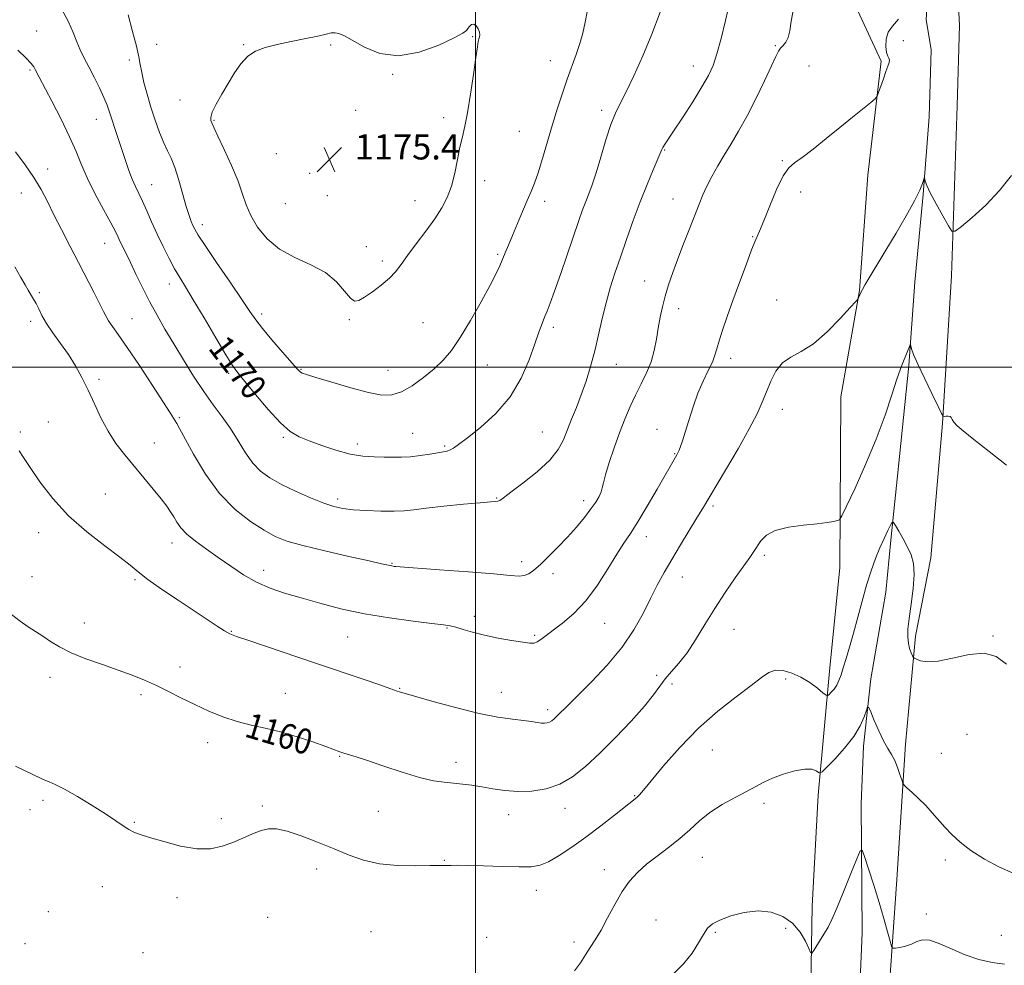
# Model space of a CAD drawing. Extents: x 2087300 to 2090200, y 339800 to 342700.
# Drawn here: x 2088856 to 2089167, y 341811 to 342110 of the extents above; entities that cross this region are included whole.
import ezdxf

# ---------------------------------------------------------------- set-up
doc = ezdxf.new("R2010")
doc.units = 0
doc.header["$MEASUREMENT"] = 0
for name, color, linetype, lineweight in [('32000', 7, 'Continuous', 0), ('DTM HARD BREAKLINE', 7, 'Continuous', 0), ('DTM SPOT ELEVATION', 2, 'Continuous', 13), ('INDEX CONTOUR', 41, 'Continuous', 13), ('INDEX CONTOUR LABEL', 244, 'Continuous', 0), ('INTERMEDIATE CONTOUR', 44, 'Continuous', 0), ('SPOT ELEVATION', 7, 'Continuous', 0)]:
    doc.layers.add(name, color=color, linetype=linetype, lineweight=lineweight)
doc.styles.add('Style-ITALICS', font='ITALICS.shx')

# ---------------------------------------------------------------- blocks, each defined once
blk = doc.blocks.new('SPOT')
at = {"layer": 'SPOT ELEVATION'}
for p, q in [((-3.91, -3.91), (3.82, 3.81)), ((-1.65, 3.77), (1.72, -3.93))]:
    blk.add_line(p, q, dxfattribs=at)

msp = doc.modelspace()

# ---------------------------------------------------------------- linework, layer by layer
at = {"layer": '32000', "flags": 128}
for points in [[(2089000, 340000), (2089000, 342500)], [(2090000, 342000), (2087500, 342000)]]:
    msp.add_lwpolyline(points, dxfattribs=at)
at = {"layer": 'DTM HARD BREAKLINE'}
for points in [[(2089151.89, 342134.78, 1163.96), (2089153.27, 342108.35, 1163.74), (2089152.55, 342082.85, 1163.06), (2089150.78, 342028.93, 1161.65), (2089147.96, 341982.2, 1159.92), (2089144.25, 341939.6, 1158.48), (2089139.38, 341914.75, 1158.39), (2089136.24, 341880.53, 1156.45), (2089133.41, 341837.67, 1154.93), (2089130.71, 341798.37, 1153.26), (2089131.49, 341769.17, 1151.54), (2089131.49, 341712.75, 1148.71), (2089130.36, 341695.22, 1148.36), (2089129.33, 341660.64, 1146.64), (2089127.31, 341650.02, 1145.65), (2089127.19, 341642.58, 1144.65), (2089122.36, 341622.88, 1143.6), (2089117.09, 341608.52, 1142.32)], [(2089144.35, 342135.21, 1163.88), (2089142.79, 342110.15, 1163.54), (2089144.34, 342100.59, 1163.05), (2089143.7, 342079.27, 1162.35), (2089141.78, 342054.74, 1161.9), (2089139.2, 342026.94, 1160.57), (2089137.2, 342000.51, 1159.8), (2089134.31, 341971.66, 1159.33), (2089131.52, 341945.18, 1157.6), (2089129.99, 341928.75, 1156.93), (2089125.26, 341901.26, 1156.29), (2089122.85, 341879.9, 1155.55), (2089122.12, 341861.71, 1154.53), (2089122.42, 341820.79, 1152.95), (2089121.64, 341800.79, 1152.04)], [(2089111.14, 342133.47, 1165.54), (2089121.69, 342111.5, 1165.02), (2089128.48, 342096.97, 1164.23), (2089124.24, 342060.8, 1163.51), (2089121.67, 342024.28, 1162.06), (2089115.67, 341990.63, 1161.29), (2089115.4, 341936.45, 1159.5), (2089112.26, 341904.82, 1158.74), (2089108.55, 341864.38, 1155.45), (2089106.64, 341829.23, 1154.78), (2089105.84, 341785.05, 1152.52), (2089105.09, 341735.06, 1150.74), (2089106.93, 341697.62, 1149.25), (2089109.19, 341670.93, 1147.15), (2089108.99, 341656.97, 1145.62), (2089105.3, 341635.78, 1143.4), (2089101.57, 341622.25, 1141.88), (2089096.57, 341598.99, 1137.39), (2089088.51, 341589.91, 1137.39), (2089082.01, 341576.29, 1136.9), (2089073.88, 341554.04, 1135.44)]]:
    msp.add_polyline3d(points, dxfattribs=at)
at = {"layer": 'DTM SPOT ELEVATION'}
for p in [(2088860.97, 342106.55, 1168.8), (2088999.11, 342104.74, 1174.1), (2089135.56, 342103.44, 1163.2), (2088899.04, 342102.32, 1172.7), (2088926.6, 342102.15, 1173.9), (2088954.12, 342102.12, 1174.2), (2089094.98, 342101.92, 1166.2), (2088890.38, 342097.33, 1171.6), (2089023.64, 342097.1, 1172.8), (2088858.86, 342094.15, 1167.8), (2089068.97, 342095.39, 1168.7), (2089105.58, 342095.45, 1164.6), (2088973.75, 342092.8, 1174.1), (2088906.42, 342084.66, 1173.5), (2088962.03, 342081.37, 1174.9), (2089039.97, 342081.37, 1170.4), (2088879.9, 342078.51, 1169.3), (2088917.12, 342078.18, 1174.1), (2088989.91, 342079.07, 1174.4), (2089013.88, 342074.77, 1173.1), (2089059.88, 342068.77, 1167.9), (2088936.95, 342067.69, 1175.3), (2089097.17, 342065.46, 1164.1), (2088864.43, 342062.77, 1166.5), (2088947.51, 342061.42, 1175.7), (2088897.45, 342057.79, 1170.8), (2089002.91, 342059.09, 1173.4), (2088856.14, 342055.21, 1165.3), (2088953.04, 342054.34, 1175.6), (2089062.58, 342053.27, 1166.8), (2089103.02, 342055.56, 1163.5), (2088939.77, 342051.81, 1175.3), (2088980.85, 342052.81, 1174.7), (2089021.94, 342052.53, 1171.5), (2088913.47, 342045.13, 1172.5), (2089087.76, 342041.36, 1164.1), (2088882.57, 342039.24, 1167.2), (2088965.39, 342038.16, 1174.8), (2089006.98, 342035.72, 1172.2), (2088970.5, 342033.63, 1174.4), (2088903.05, 342026.39, 1169.4), (2089053.54, 342027.33, 1166.8), (2088861.83, 342023.58, 1164.2), (2089095.43, 342021.24, 1162.8), (2088932.25, 342016.84, 1172.4), (2089064.37, 342018.55, 1165.4), (2088859.04, 342014.54, 1163.6), (2088891.18, 342015.4, 1166.8), (2088959.98, 342015.08, 1173.8), (2088983.41, 342014.07, 1172.9), (2089024.67, 342012.59, 1169.6), (2089003.71, 342000.67, 1171.2), (2089044.62, 342000.88, 1167.2), (2089080.77, 342002.79, 1163.5), (2088921.83, 341998.09, 1169.7), (2088944.74, 341999.29, 1172.1), (2088972.24, 341999.02, 1172.8), (2088880.74, 341996.18, 1164.3), (2089097.18, 341986.69, 1161.3), (2088864.72, 341982.68, 1162.9), (2088906.16, 341983.99, 1166.2), (2088855.81, 341979.5, 1162.2), (2088980.13, 341979, 1170.9), (2089021.11, 341979.49, 1168.9), (2089057.47, 341980.28, 1164.6), (2088898.23, 341975.94, 1164.9), (2088939.16, 341977.83, 1169.8), (2088962.53, 341975.66, 1170.5), (2088990.22, 341975, 1170.2), (2089063.08, 341972.65, 1164.1), (2088882.73, 341959.84, 1162.8), (2088956.29, 341958.29, 1168.4), (2089006.74, 341958.53, 1168.1), (2089034.2, 341957.73, 1166.5), (2089075.17, 341956.03, 1161.7), (2088861.57, 341947.53, 1161.5), (2088903.88, 341944.3, 1163.4), (2089054.14, 341946.32, 1163.4), (2088973.57, 341937.82, 1166.1), (2089014.63, 341938.36, 1166.5), (2089091.53, 341940.42, 1159.7), (2088932.89, 341935.68, 1164.6), (2089024.56, 341934.54, 1165.5), (2088859.53, 341933.66, 1160.7), (2088892.11, 341932.72, 1161.8), (2089065.55, 341933.54, 1161.2), (2088876.07, 341918.99, 1160.6), (2088999.58, 341921.04, 1164.4), (2089040.93, 341918.84, 1163.2), (2088922.62, 341916.33, 1162.1), (2088990.93, 341917.34, 1163.9), (2089081.91, 341916.93, 1159.2), (2088959.54, 341914.47, 1163.1), (2089018.72, 341915, 1164.2), (2089163.88, 341914.88, 1158.1), (2088906.35, 341905, 1160.5), (2088865.23, 341901.75, 1159.5), (2089057.35, 341902.42, 1160.5), (2089098.29, 341901.2, 1157.6), (2088976.01, 341898.3, 1162.1), (2089008.21, 341897.01, 1162.8), (2089062.28, 341899.63, 1159.3), (2088894.03, 341896.21, 1159.7), (2088939.8, 341896.63, 1160.8), (2089022.84, 341891.5, 1162.4), (2089155.67, 341883.68, 1157.1), (2088915.17, 341881, 1159.5), (2089075, 341878.76, 1157.2), (2088957.01, 341876.74, 1159.9), (2089147.52, 341877.66, 1156.9), (2088993.86, 341874.77, 1160.5), (2088862.97, 341862.72, 1157.7), (2089050.37, 341864.24, 1158.1), (2088858.83, 341859.77, 1157.5), (2088932.46, 341860.96, 1158.3), (2089028.31, 341860.21, 1159.4), (2089091.42, 341861.87, 1155.6), (2088919.45, 341857, 1158.4), (2088969.21, 341859.32, 1159.2), (2089010.51, 341858.24, 1159.4), (2088891.96, 341855.84, 1158.1), (2089071.86, 341844.67, 1155.1), (2088949.68, 341840.99, 1157.4), (2088990.13, 341843.75, 1158.1), (2089148.86, 341843.9, 1155.6), (2089040.8, 341840.78, 1156.6), (2088881.74, 341835.47, 1157.4), (2088905.45, 341831.96, 1157.5), (2089019.23, 341834.21, 1157.4), (2088864.63, 341827.45, 1156.6), (2088934.12, 341825.68, 1156.8), (2089142.76, 341826.81, 1154.4), (2089057.18, 341824.9, 1154.9), (2089098.26, 341822.25, 1153.5), (2088966.86, 341821.16, 1156.6), (2089003.55, 341819.33, 1156.7), (2089076.01, 341820.9, 1153.8), (2089166.6, 341820.04, 1154.8), (2088857.26, 341817.37, 1156.5), (2089031.16, 341817.94, 1156.5), (2088894.69, 341814.53, 1157.2)]:
    msp.add_point(p, dxfattribs=at)
at = {"layer": 'INDEX CONTOUR'}
for points in [[(2088868.86, 342113.576, 1170), (2088871.116, 342109.439, 1170), (2088872.58, 342106.01, 1170), (2088873.684, 342103.104, 1170), (2088874.8, 342100.514, 1170), (2088876.055, 342097.958, 1170), (2088877.516, 342095.133, 1170), (2088879.194, 342091.863, 1170), (2088880.876, 342088.472, 1170), (2088882.298, 342085.413, 1170), (2088883.281, 342082.981, 1170), (2088884.006, 342080.85, 1170), (2088884.743, 342078.536, 1170), (2088885.699, 342075.678, 1170), (2088887.998, 342068.936, 1170), (2088889.133, 342065.525, 1170), (2088890.212, 342062.345, 1170), (2088891.243, 342059.562, 1170), (2088892.245, 342057.246, 1170), (2088894.462, 342052.623, 1170), (2088895.83, 342049.58, 1170), (2088897.393, 342046.035, 1170), (2088899.131, 342042.182, 1170), (2088901.008, 342038.232, 1170), (2088902.902, 342034.458, 1170), (2088904.675, 342031.15, 1170), (2088906.289, 342028.391, 1170), (2088908.108, 342025.441, 1170), (2088910.602, 342021.352, 1170), (2088914.02, 342015.589, 1170), (2088917.74, 342009.265, 1170), (2088920.922, 342003.902, 1170), (2088923.026, 342000.531, 1170), (2088924.703, 341998.202, 1170), (2088926.901, 341995.472, 1170), (2088930.278, 341991.338, 1170), (2088934.311, 341986.568, 1170), (2088938.1851, 341982.372, 1170), (2088941.332, 341979.641, 1170), (2088944.164, 341977.98, 1170), (2088947.34, 341976.6769, 1170), (2088951.322, 341975.192, 1170), (2088955.799, 341973.682, 1170), (2088960.26, 341972.475, 1170), (2088964.2941, 341971.811, 1170), (2088967.862, 341971.559, 1170), (2088971.022, 341971.497, 1170), (2088973.8619, 341971.455, 1170), (2088976.586, 341971.473, 1170), (2088979.426, 341971.641, 1170), (2088982.508, 341972.012, 1170), (2088985.524, 341972.4819, 1170), (2088989.807, 341973.198, 1170), (2088990.987, 341973.439, 1170), (2088991.926, 341973.767, 1170), (2088992.983, 341974.3559, 1170), (2088994.64, 341975.526, 1170), (2088997.412, 341977.636, 1170), (2089001.565, 341980.947, 1170), (2089006.388, 341985.348, 1170), (2089010.926, 341990.63, 1170), (2089014.425, 341996.499, 1170), (2089016.943, 342002.3201, 1170), (2089018.743, 342007.368, 1170), (2089020.064, 342011.115, 1170), (2089021.065, 342013.803, 1170), (2089021.887, 342015.867, 1170), (2089022.681, 342017.797, 1170), (2089023.663, 342020.292, 1170), (2089025.059, 342024.105, 1170), (2089026.9929, 342029.655, 1170), (2089032.737, 342046.485, 1170), (2089033.915, 342049.826, 1170), (2089034.902, 342052.475, 1170), (2089035.87, 342054.9399, 1170), (2089036.929, 342057.777, 1170), (2089038.177, 342061.551, 1170), (2089039.667, 342066.559, 1170), (2089041.282, 342072.024, 1170), (2089042.861, 342076.897, 1170), (2089044.3159, 342080.493, 1170), (2089045.854, 342083.566, 1170), (2089047.752, 342087.2329, 1170), (2089050.194, 342092.334, 1170), (2089052.9841, 342098.603, 1170), (2089055.834, 342105.502, 1170), (2089058.475, 342112.472, 1170)], [(2088853.036, 341921.643, 1160), (2088855.74, 341919.494, 1160), (2088858.248, 341917.741, 1160), (2088862.946, 341914.761, 1160), (2088865.381, 341913.139, 1160), (2088868.249, 341911.38, 1160), (2088871.921, 341909.532, 1160), (2088876.597, 341907.652, 1160), (2088881.787, 341905.802, 1160), (2088886.83, 341904.051, 1160), (2088891.229, 341902.431, 1160), (2088895.144, 341900.839, 1160), (2088898.901, 341899.138, 1160), (2088902.772, 341897.232, 1160), (2088906.82, 341895.181, 1160), (2088911.056, 341893.086, 1160), (2088915.469, 341891.055, 1160), (2088919.973, 341889.218, 1160), (2088924.464, 341887.71, 1160), (2088928.889, 341886.592, 1160), (2088933.414, 341885.619, 1160), (2088938.258, 341884.471, 1160), (2088943.481, 341882.937, 1160), (2088948.511, 341881.26, 1160), (2088952.619, 341879.789, 1160), (2088956.98, 341878.1569, 1160), (2088958.291, 341877.7071, 1160), (2088962.195, 341876.537, 1160), (2088965.81, 341875.366, 1160), (2088970.938, 341873.617, 1160), (2088976.783, 341871.666, 1160), (2088982.292, 341870.005, 1160), (2088986.66, 341869, 1160), (2088990.087, 341868.498, 1160), (2088993.023, 341868.219, 1160), (2088995.867, 341867.923, 1160), (2088998.802, 341867.539, 1160), (2089001.962, 341867.037, 1160), (2089005.452, 341866.428, 1160), (2089009.279, 341865.867, 1160), (2089013.425, 341865.549, 1160), (2089017.836, 341865.663, 1160), (2089022.325, 341866.374, 1160), (2089026.674, 341867.842, 1160), (2089030.76, 341870.199, 1160), (2089034.853, 341873.477, 1160), (2089039.322, 341877.679, 1160), (2089044.346, 341882.688, 1160), (2089049.34, 341887.895, 1160), (2089053.532, 341892.568, 1160), (2089056.389, 341896.167, 1160), (2089058.339, 341898.921, 1160), (2089060.051, 341901.2489, 1160), (2089062.067, 341903.557, 1160), (2089064.414, 341906.189, 1160), (2089066.992, 341909.472, 1160), (2089069.726, 341913.627, 1160), (2089072.635, 341918.432, 1160), (2089075.766, 341923.557, 1160), (2089079.09, 341928.653, 1160), (2089082.287, 341933.306, 1160), (2089084.963, 341937.085, 1160), (2089086.847, 341939.719, 1160), (2089088.149, 341941.579, 1160), (2089090.373, 341944.971, 1160), (2089092.126, 341946.752, 1160), (2089094.962, 341948.258, 1160), (2089099.131, 341949.283, 1160), (2089103.887, 341949.931, 1160), (2089108.237, 341950.384, 1160), (2089111.396, 341950.785, 1160), (2089113.432, 341951.132, 1160), (2089114.619, 341951.388, 1160), (2089115.299, 341951.69, 1160), (2089116.059, 341952.888, 1160), (2089117.553, 341956.011, 1160), (2089120.208, 341961.715, 1160), (2089123.56, 341969.182, 1160), (2089126.923, 341977.224, 1160), (2089129.731, 341984.776, 1160), (2089131.909, 341991.267, 1160), (2089133.5011, 341996.249, 1160), (2089134.578, 341999.466, 1160), (2089135.309, 342001.427, 1160), (2089137.632, 342007.116, 1160), (2089137.755, 342007.158, 1160), (2089137.8781, 342006.743, 1160), (2089138.135, 342005.828, 1160), (2089138.776, 342004.061, 1160), (2089140.08, 342001.0111, 1160), (2089142.169, 341996.532, 1160), (2089144.537, 341991.622, 1160), (2089146.52, 341987.565, 1160), (2089147.6411, 341985.3129, 1160), (2089148.163, 341984.501, 1160), (2089148.533, 341984.433, 1160), (2089149.09, 341984.512, 1160), (2089149.747, 341984.5339, 1160), (2089150.307, 341984.395, 1160), (2089150.649, 341984.012, 1160), (2089150.957, 341983.389, 1160), (2089151.487, 341982.554, 1160), (2089152.527, 341981.461, 1160), (2089154.49, 341979.789, 1160), (2089157.816, 341977.143, 1160), (2089162.676, 341973.337, 1160), (2089168.142, 341969.006, 1160)]]:
    msp.add_polyline3d(points, dxfattribs=at)
at = {"layer": 'INTERMEDIATE CONTOUR'}
for points in [[(2088855.013, 342100.496, 1168), (2088857.6, 342097.977, 1168), (2088859.195, 342096.259, 1168), (2088860.0399, 342095.141, 1168), (2088860.504, 342094.3269, 1168), (2088861.772, 342091.897, 1168), (2088865.79, 342084.257, 1168), (2088868.7081, 342078.569, 1168), (2088871.414, 342072.984, 1168), (2088873.45, 342068.294, 1168), (2088875.154, 342064.118, 1168), (2088877.065, 342059.783, 1168), (2088879.536, 342054.861, 1168), (2088882.185, 342049.919, 1168), (2088884.448, 342045.768, 1168), (2088885.915, 342042.983, 1168), (2088886.799, 342041.181, 1168), (2088887.472, 342039.741, 1168), (2088888.2559, 342038.107, 1168), (2088890.66, 342033.145, 1168), (2088892.425, 342029.459, 1168), (2088894.496, 342025.21, 1168), (2088896.752, 342020.782, 1168), (2088899.107, 342016.456, 1168), (2088901.62, 342012.092, 1168), (2088904.388, 342007.4439, 1168), (2088907.459, 342002.378, 1168), (2088910.692, 341997.206, 1168), (2088913.9, 341992.352, 1168), (2088916.927, 341988.1131, 1168), (2088919.742, 341984.287, 1168), (2088922.349, 341980.547, 1168), (2088924.768, 341976.678, 1168), (2088927.092, 341972.919, 1168), (2088929.433, 341969.625, 1168), (2088931.936, 341967.0289, 1168), (2088934.861, 341964.898, 1168), (2088938.504, 341962.878, 1168), (2088942.98, 341960.7271, 1168), (2088947.709, 341958.643, 1168), (2088951.932, 341956.935, 1168), (2088955.159, 341955.824, 1168), (2088957.965, 341955.189, 1168), (2088961.196, 341954.825, 1168), (2088965.41, 341954.564, 1168), (2088970.033, 341954.403, 1168), (2088974.208, 341954.377, 1168), (2088977.408, 341954.516, 1168), (2088980.429, 341954.824, 1168), (2088984.399, 341955.302, 1168), (2088990.006, 341955.923, 1168), (2088996.196, 341956.557, 1168), (2089001.474, 341957.05, 1168), (2089004.724, 341957.296, 1168), (2089006.336, 341957.399, 1168), (2089007.078, 341957.509, 1168), (2089007.696, 341957.816, 1168), (2089008.85, 341958.66, 1168), (2089011.179, 341960.42, 1168), (2089015.026, 341963.31, 1168), (2089019.5319, 341966.8951, 1168), (2089023.5421, 341970.5759, 1168), (2089026.199, 341973.899, 1168), (2089027.833, 341976.992, 1168), (2089030.435, 341983.532, 1168), (2089031.937, 341987.2511, 1168), (2089033.486, 341991.283, 1168), (2089034.999, 341995.623, 1168), (2089036.436, 342000.256, 1168), (2089037.767, 342005.16, 1168), (2089038.982, 342010.283, 1168), (2089040.149, 342015.445, 1168), (2089041.352, 342020.433, 1168), (2089042.672, 342025.132, 1168), (2089044.164, 342029.816, 1168), (2089045.876, 342034.858, 1168), (2089047.835, 342040.502, 1168), (2089049.969, 342046.481, 1168), (2089052.186, 342052.401, 1168), (2089054.367, 342057.8711, 1168), (2089056.304, 342062.509, 1168), (2089059.041, 342068.96, 1168), (2089059.363, 342069.585, 1168), (2089059.874, 342070.406, 1168), (2089062.735, 342074.7499, 1168), (2089065.5501, 342079.053, 1168), (2089068.786, 342084.078, 1168), (2089071.719, 342088.776, 1168), (2089073.81, 342092.43, 1168), (2089075.2651, 342095.63, 1168), (2089076.478, 342099.295, 1168), (2089077.771, 342104.117, 1168), (2089079.184, 342109.879, 1168), (2089080.685, 342116.135, 1168)], [(2088854.254, 342068.26, 1166), (2088857.35, 342064.076, 1166), (2088860.105, 342060.068, 1166), (2088862.373, 342056.284, 1166), (2088864.384, 342052.475, 1166), (2088866.46, 342048.317, 1166), (2088868.846, 342043.585, 1166), (2088871.471, 342038.452, 1166), (2088874.187, 342033.191, 1166), (2088879.181, 342023.553, 1166), (2088881.003, 342019.971, 1166), (2088882.164, 342017.595, 1166), (2088882.953, 342016.014, 1166), (2088883.7611, 342014.651, 1166), (2088884.96, 342012.937, 1166), (2088886.838, 342010.317, 1166), (2088889.6639, 342006.243, 1166), (2088893.507, 342000.499, 1166), (2088897.6361, 341994.213, 1166), (2088901.1189, 341988.849, 1166), (2088903.266, 341985.498, 1166), (2088905.342, 341982.131, 1166), (2088906.193, 341980.624, 1166), (2088910.646, 341972.418, 1166), (2088914.415, 341966.142, 1166), (2088918.904, 341959.978, 1166), (2088923.814, 341954.948, 1166), (2088928.683, 341951.124, 1166), (2088933.006, 341948.341, 1166), (2088936.562, 341946.39, 1166), (2088940.249, 341944.901, 1166), (2088945.2471, 341943.458, 1166), (2088952.233, 341941.771, 1166), (2088959.876, 341940.049, 1166), (2088966.341, 341938.627, 1166), (2088970.262, 341937.75, 1166), (2088972.938, 341937.122, 1166), (2088973.469, 341937.015, 1166), (2088973.909, 341936.948, 1166), (2088974.273, 341936.905, 1166), (2088974.798, 341936.859, 1166), (2088988.626, 341935.852, 1166), (2088997.727, 341935.1669, 1166), (2089005.801, 341934.51, 1166), (2089010.981, 341934.025, 1166), (2089013.8139, 341933.814, 1166), (2089015.453, 341933.969, 1166), (2089016.893, 341934.582, 1166), (2089018.516, 341935.741, 1166), (2089020.547, 341937.5361, 1166), (2089023.128, 341940.001, 1166), (2089026.067, 341942.95, 1166), (2089029.089, 341946.147, 1166), (2089031.94, 341949.36, 1166), (2089034.468, 341952.401, 1166), (2089036.544, 341955.089, 1166), (2089038.074, 341957.289, 1166), (2089039.118, 341959.0541, 1166), (2089039.768, 341960.485, 1166), (2089040.151, 341961.759, 1166), (2089040.528, 341963.377, 1166), (2089041.191, 341965.92, 1166), (2089042.348, 341969.754, 1166), (2089043.875, 341974.406, 1166), (2089045.567, 341979.188, 1166), (2089047.258, 341983.551, 1166), (2089048.952, 341987.498, 1166), (2089050.697, 341991.169, 1166), (2089052.498, 341994.694, 1166), (2089054.204, 341998.167, 1166), (2089055.619, 342001.672, 1166), (2089056.613, 342005.261, 1166), (2089057.304, 342008.872, 1166), (2089057.87, 342012.409, 1166), (2089058.471, 342015.812, 1166), (2089059.18, 342019.158, 1166), (2089060.051, 342022.557, 1166), (2089061.131, 342026.123, 1166), (2089062.4501, 342029.9899, 1166), (2089064.03, 342034.296, 1166), (2089065.853, 342039.067, 1166), (2089067.73, 342043.883, 1166), (2089070.808, 342051.688, 1166), (2089072.021, 342054.598, 1166), (2089073.314, 342057.397, 1166), (2089074.879, 342060.449, 1166), (2089076.7079, 342063.746, 1166), (2089078.742, 342067.194, 1166), (2089080.938, 342070.7691, 1166), (2089083.33, 342074.746, 1166), (2089085.967, 342079.475, 1166), (2089088.823, 342085.076, 1166), (2089091.561, 342090.747, 1166), (2089093.764, 342095.4539, 1166), (2089095.151, 342098.447, 1166), (2089095.983, 342100.101, 1166), (2089096.653, 342101.0731, 1166), (2089097.458, 342101.945, 1166), (2089098.313, 342103.003, 1166), (2089099.035, 342104.461, 1166), (2089099.526, 342106.558, 1166), (2089100.02, 342109.646, 1166), (2089100.836, 342114.103, 1166)], [(2088890, 342111.644, 1172), (2088891.364, 342106.381, 1172), (2088892.5979, 342101.6861, 1172), (2088893.348, 342098.3559, 1172), (2088893.793, 342095.87, 1172), (2088894.251, 342093.376, 1172), (2088894.975, 342090.212, 1172), (2088895.967, 342086.456, 1172), (2088897.165, 342082.375, 1172), (2088898.5, 342078.244, 1172), (2088899.883, 342074.378, 1172), (2088901.216, 342071.1, 1172), (2088902.433, 342068.555, 1172), (2088903.588, 342066.181, 1172), (2088904.768, 342063.234, 1172), (2088906.022, 342059.245, 1172), (2088908.365, 342050.866, 1172), (2088909.237, 342048.034, 1172), (2088909.914, 342046.165, 1172), (2088910.461, 342044.876, 1172), (2088911.033, 342043.709, 1172), (2088912.132, 342041.878, 1172), (2088914.345, 342038.52, 1172), (2088917.981, 342033.169, 1172), (2088922.227, 342026.963, 1172), (2088925.987, 342021.437, 1172), (2088928.504, 342017.681, 1172), (2088930.365, 342015.0039, 1172), (2088932.495, 342012.267, 1172), (2088935.52, 342008.676, 1172), (2088938.8811, 342004.803, 1172), (2088943.416, 341999.636, 1172), (2088944.215, 341998.754, 1172), (2088944.604, 341998.413, 1172), (2088945.114, 341998.153, 1172), (2088946.474, 341997.682, 1172), (2088949.461, 341996.751, 1172), (2088954.491, 341995.233, 1172), (2088960.521, 341993.488, 1172), (2088966.144, 341991.997, 1172), (2088970.326, 341991.179, 1172), (2088973.51, 341991.205, 1172), (2088976.514, 341992.184, 1172), (2088979.943, 341994.134, 1172), (2088983.565, 341996.714, 1172), (2088986.937, 341999.491, 1172), (2088989.765, 342002.207, 1172), (2088992.354, 342005.307, 1172), (2088995.155, 342009.41, 1172), (2088998.446, 342014.84, 1172), (2089001.805, 342020.74, 1172), (2089004.634, 342025.959, 1172), (2089006.502, 342029.647, 1172), (2089007.651, 342032.162, 1172), (2089009.373, 342036.246, 1172), (2089010.425, 342038.69, 1172), (2089011.715, 342041.715, 1172), (2089014.899, 342049.3019, 1172), (2089016.401, 342052.838, 1172), (2089017.62, 342055.656, 1172), (2089018.7, 342058.316, 1172), (2089019.854, 342061.606, 1172), (2089021.242, 342066.081, 1172), (2089024.424, 342076.862, 1172), (2089026.008, 342082.06, 1172), (2089027.548, 342086.868, 1172), (2089029.058, 342091.292, 1172), (2089031.896, 342099.083, 1172), (2089033.048, 342102.558, 1172), (2089033.936, 342105.873, 1172), (2089034.677, 342109.302, 1172), (2089035.4309, 342113.164, 1172)], [(2088854.071, 342031.8451, 1164), (2088856.015, 342028.471, 1164), (2088857.324, 342026.108, 1164), (2088858.297, 342024.381, 1164), (2088860.029, 342021.598, 1164), (2088860.8351, 342020.15, 1164), (2088861.638, 342018.441, 1164), (2088862.643, 342016.374, 1164), (2088864.095, 342013.868, 1164), (2088866.144, 342010.882, 1164), (2088868.56, 342007.545, 1164), (2088871.021, 342004.021, 1164), (2088873.271, 342000.431, 1164), (2088875.335, 341996.698, 1164), (2088877.303, 341992.695, 1164), (2088879.27, 341988.367, 1164), (2088881.331, 341983.939, 1164), (2088883.583, 341979.703, 1164), (2088886.101, 341975.865, 1164), (2088888.87, 341972.272, 1164), (2088894.965, 341964.955, 1164), (2088897.926, 341961.362, 1164), (2088900.406, 341958.278, 1164), (2088902.177, 341955.957, 1164), (2088903.411, 341954.178, 1164), (2088904.38, 341952.603, 1164), (2088905.363, 341950.945, 1164), (2088906.662, 341949.12, 1164), (2088908.584, 341947.095, 1164), (2088911.339, 341944.846, 1164), (2088914.746, 341942.387, 1164), (2088918.5249, 341939.74, 1164), (2088922.447, 341936.963, 1164), (2088926.471, 341934.264, 1164), (2088930.606, 341931.888, 1164), (2088934.897, 341929.997, 1164), (2088939.531, 341928.415, 1164), (2088944.729, 341926.883, 1164), (2088950.671, 341925.212, 1164), (2088957.365, 341923.4951, 1164), (2088964.781, 341921.894, 1164), (2088972.705, 341920.55, 1164), (2088980.203, 341919.503, 1164), (2088986.162, 341918.773, 1164), (2088989.842, 341918.338, 1164), (2088991.997, 341918.021, 1164), (2088993.753, 341917.604, 1164), (2088996.049, 341916.926, 1164), (2088999.068, 341916.0529, 1164), (2089002.805, 341915.107, 1164), (2089007.131, 341914.203, 1164), (2089011.43, 341913.427, 1164), (2089014.965, 341912.857, 1164), (2089017.216, 341912.564, 1164), (2089018.541, 341912.587, 1164), (2089019.515, 341912.959, 1164), (2089020.656, 341913.7159, 1164), (2089027.576, 341918.929, 1164), (2089031.181, 341921.9879, 1164), (2089034.966, 341925.988, 1164), (2089038.604, 341930.938, 1164), (2089041.905, 341936.153, 1164), (2089044.7121, 341940.774, 1164), (2089046.973, 341944.258, 1164), (2089049.056, 341947.32, 1164), (2089051.436, 341950.993, 1164), (2089054.403, 341955.939, 1164), (2089057.524, 341961.339, 1164), (2089063.775, 341972.283, 1164), (2089064.103, 341972.906, 1164), (2089064.467, 341973.706, 1164), (2089064.94, 341974.887, 1164), (2089065.577, 341976.698, 1164), (2089066.432, 341979.4, 1164), (2089067.541, 341983.116, 1164), (2089068.887, 341987.418, 1164), (2089070.438, 341991.74, 1164), (2089072.126, 341995.6061, 1164), (2089073.7391, 341998.902, 1164), (2089075.029, 342001.604, 1164), (2089075.8459, 342003.7791, 1164), (2089076.434, 342005.862, 1164), (2089077.133, 342008.38, 1164), (2089078.218, 342011.76, 1164), (2089079.702, 342016.0319, 1164), (2089081.53, 342021.124, 1164), (2089083.609, 342026.838, 1164), (2089085.686, 342032.464, 1164), (2089087.466, 342037.162, 1164), (2089088.7759, 342040.432, 1164), (2089089.91, 342043.122, 1164), (2089091.285, 342046.421, 1164), (2089093.182, 342051.101, 1164), (2089095.359, 342056.266, 1164), (2089097.44, 342060.606, 1164), (2089099.205, 342063.214, 1164), (2089101.045, 342064.8, 1164), (2089103.505, 342066.478, 1164), (2089106.956, 342069.091, 1164), (2089111.079, 342072.4101, 1164), (2089115.382, 342075.932, 1164), (2089119.401, 342079.202, 1164), (2089125.247, 342083.909, 1164), (2089126.5891, 342085.0269, 1164), (2089127.215, 342085.824, 1164), (2089127.662, 342086.9811, 1164), (2089129.192, 342091.411, 1164), (2089130.011, 342093.718, 1164), (2089130.637, 342095.427, 1164), (2089131.0141, 342096.573, 1164), (2089131.115, 342097.32, 1164), (2089130.938, 342097.865, 1164), (2089130.593, 342098.542, 1164), (2089130.213, 342099.72, 1164), (2089129.952, 342101.627, 1164), (2089130.032, 342103.929, 1164), (2089130.691, 342106.153, 1164), (2089132.0769, 342108.047, 1164), (2089133.97, 342110.26, 1164)], [(2088978.44, 342035.413, 1174), (2088981.158, 342039.061, 1174), (2088984.217, 342043.116, 1174), (2088987.088, 342047.05, 1174), (2088989.354, 342050.5, 1174), (2088991.06, 342053.765, 1174), (2088992.365, 342057.311, 1174), (2088993.413, 342061.435, 1174), (2088994.293, 342065.752, 1174), (2088995.076, 342069.708, 1174), (2088995.832, 342073.002, 1174), (2088996.615, 342076.329, 1174), (2088997.473, 342080.635, 1174), (2088998.424, 342086.468, 1174), (2088999.351, 342092.7849, 1174), (2089000.105, 342098.145, 1174), (2089000.5839, 342101.475, 1174), (2089000.864, 342103.175, 1174), (2089001.069, 342104.013, 1174), (2089001.279, 342104.651, 1174), (2089001.399, 342105.321, 1174), (2089001.293, 342106.151, 1174), (2089000.869, 342107.185, 1174), (2089000.215, 342108.15, 1174), (2088999.467, 342108.69, 1174), (2088998.7449, 342108.567, 1174), (2088998.11, 342107.992, 1174), (2088997.61, 342107.293, 1174), (2088997.138, 342106.673, 1174), (2088995.969, 342105.833, 1174), (2088993.223, 342104.351, 1174), (2088988.348, 342102.06, 1174), (2088982.106, 342099.804, 1174), (2088975.589, 342098.683, 1174), (2088969.729, 342099.438, 1174), (2088964.835, 342101.391, 1174), (2088958.455, 342104.954, 1174), (2088956.728, 342105.714, 1174), (2088955.484, 342105.974, 1174), (2088954.308, 342105.895, 1174), (2088952.689, 342105.535, 1174), (2088950.093, 342104.929, 1174), (2088946.209, 342104.121, 1174), (2088941.62, 342103.1959, 1174), (2088937.132, 342102.249, 1174), (2088933.383, 342101.312, 1174), (2088930.347, 342100.161, 1174), (2088927.832, 342098.51, 1174), (2088925.652, 342096.156, 1174), (2088923.653, 342093.228, 1174), (2088921.686, 342089.935, 1174), (2088919.682, 342086.519, 1174), (2088917.885, 342083.341, 1174), (2088916.622, 342080.795, 1174), (2088916.108, 342079.15, 1174), (2088916.135, 342078.197, 1174), (2088917.198, 342075.737, 1174), (2088918.357, 342073.206, 1174), (2088920.331, 342069.017, 1174), (2088922.673, 342063.921, 1174), (2088924.774, 342058.948, 1174), (2088926.22, 342054.868, 1174), (2088927.37, 342051.408, 1174), (2088928.781, 342048.031, 1174), (2088930.924, 342044.362, 1174), (2088933.947, 342040.67, 1174), (2088937.916, 342037.383, 1174), (2088942.761, 342034.772, 1174), (2088947.864, 342032.483, 1174), (2088952.472, 342030.007, 1174), (2088956.002, 342027.0371, 1174), (2088958.541, 342024.081, 1174), (2088960.346, 342021.85, 1174), (2088961.7081, 342020.891, 1174), (2088963.049, 342021.096, 1174), (2088964.825, 342022.194, 1174), (2088967.324, 342023.913, 1174), (2088970.148, 342025.988, 1174), (2088972.7321, 342028.155, 1174), (2088974.696, 342030.2549, 1174), (2088976.412, 342032.551, 1174), (2088978.44, 342035.413, 1174)], [(2088855.406, 341973.529, 1162), (2088856.829, 341971.42, 1162), (2088858.959, 341968.207, 1162), (2088862.036, 341963.717, 1162), (2088866.088, 341958.415, 1162), (2088871.087, 341952.928, 1162), (2088876.853, 341947.817, 1162), (2088882.595, 341943.376, 1162), (2088887.371, 341939.835, 1162), (2088890.597, 341937.268, 1162), (2088893.126, 341935.141, 1162), (2088896.168, 341932.768, 1162), (2088900.577, 341929.666, 1162), (2088905.776, 341926.173, 1162), (2088918.156, 341917.982, 1162), (2088920.467, 341916.5161, 1162), (2088922.193, 341915.568, 1162), (2088924.296, 341914.718, 1162), (2088927.911, 341913.47, 1162), (2088949.594, 341906.123, 1162), (2088964.45, 341901.109, 1162), (2088969.691, 341899.3241, 1162), (2088972.818, 341898.231, 1162), (2088975.156, 341897.38, 1162), (2088975.958, 341897.131, 1162), (2088986.937, 341894.001, 1162), (2088994.049, 341892.058, 1162), (2089001.123, 341890.317, 1162), (2089007.0489, 341889.154, 1162), (2089011.7069, 341888.468, 1162), (2089015.228, 341888.042, 1162), (2089017.764, 341887.7, 1162), (2089019.551, 341887.43, 1162), (2089020.849, 341887.261, 1162), (2089021.881, 341887.219, 1162), (2089022.739, 341887.316, 1162), (2089023.479, 341887.557, 1162), (2089024.171, 341887.961, 1162), (2089024.929, 341888.585, 1162), (2089025.88, 341889.497, 1162), (2089029.218, 341892.845, 1162), (2089036.743, 341900.341, 1162), (2089041.744, 341905.627, 1162), (2089046.453, 341911.271, 1162), (2089050.182, 341916.8, 1162), (2089053.057, 341922.001, 1162), (2089055.406, 341926.728, 1162), (2089057.541, 341930.928, 1162), (2089059.706, 341934.92, 1162), (2089062.127, 341939.121, 1162), (2089064.92, 341943.764, 1162), (2089070.149, 341952.26, 1162), (2089071.883, 341955.102, 1162), (2089079.217, 341967.414, 1162), (2089083.158, 341974.142, 1162), (2089086.706, 341980.44, 1162), (2089089.186, 341985.26, 1162), (2089090.84, 341988.951, 1162), (2089092.142, 341992.207, 1162), (2089093.514, 341995.5419, 1162), (2089095.168, 341998.727, 1162), (2089097.261, 342001.348, 1162), (2089099.925, 342003.205, 1162), (2089103.183, 342004.944, 1162), (2089107.03, 342007.427, 1162), (2089111.336, 342011.178, 1162), (2089115.475, 342015.38, 1162), (2089118.694, 342018.885, 1162), (2089120.465, 342020.849, 1162), (2089121.153, 342021.654, 1162), (2089121.349, 342021.99, 1162), (2089122.192, 342023.898, 1162), (2089122.597, 342024.656, 1162), (2089123.466, 342026.15, 1162), (2089129.985, 342037.0519, 1162), (2089133.206, 342042.485, 1162), (2089136.401, 342047.987, 1162), (2089139.03, 342052.727, 1162), (2089140.695, 342056.069, 1162), (2089141.565, 342058.16, 1162), (2089142.135, 342059.922, 1162), (2089142.222, 342060.0101, 1162), (2089142.448, 342058.959, 1162), (2089142.94, 342057.57, 1162), (2089144.043, 342055.193, 1162), (2089145.888, 342051.7221, 1162), (2089148.012, 342047.924, 1162), (2089149.801, 342044.789, 1162), (2089150.898, 342043.13, 1162), (2089151.957, 342043.061, 1162), (2089153.887, 342044.525, 1162), (2089157.299, 342047.406, 1162), (2089161.622, 342051.357, 1162), (2089165.992, 342055.974, 1162), (2089169.76, 342060.7061, 1162)], [(2088854.3191, 341873.605, 1158), (2088862.402, 341869.734, 1158), (2088863.595, 341869.214, 1158), (2088864.927, 341868.674, 1158), (2088866.843, 341867.807, 1158), (2088869.763, 341866.293, 1158), (2088873.886, 341863.954, 1158), (2088878.539, 341861.175, 1158), (2088882.83, 341858.486, 1158), (2088886.071, 341856.313, 1158), (2088888.398, 341854.683, 1158), (2088890.153, 341853.5229, 1158), (2088891.728, 341852.719, 1158), (2088893.715, 341851.996, 1158), (2088896.76, 341851.04, 1158), (2088901.248, 341849.678, 1158), (2088906.532, 341848.296, 1158), (2088911.706, 341847.419, 1158), (2088916.072, 341847.4379, 1158), (2088919.754, 341848.199, 1158), (2088923.082, 341849.409, 1158), (2088926.305, 341850.792, 1158), (2088929.355, 341852.121, 1158), (2088932.081, 341853.182, 1158), (2088934.462, 341853.776, 1158), (2088936.992, 341853.768, 1158), (2088940.297, 341853.036, 1158), (2088944.781, 341851.538, 1158), (2088949.9721, 341849.544, 1158), (2088955.181, 341847.402, 1158), (2088959.922, 341845.429, 1158), (2088964.53, 341843.809, 1158), (2088969.545, 341842.696, 1158), (2088975.253, 341842.174, 1158), (2088980.927, 341842.064, 1158), (2088985.588, 341842.115, 1158), (2088988.533, 341842.13, 1158), (2088991.203, 341842.109, 1158), (2088992.307, 341842.155, 1158), (2088994.17, 341842.197, 1158), (2088997.475, 341842.162, 1158), (2089002.569, 341842.007, 1158), (2089008.451, 341841.81, 1158), (2089013.783, 341841.679, 1158), (2089017.6, 341841.742, 1158), (2089020.428, 341842.212, 1158), (2089023.164, 341843.3261, 1158), (2089026.529, 341845.2509, 1158), (2089030.527, 341847.898, 1158), (2089034.984, 341851.111, 1158), (2089039.656, 341854.668, 1158), (2089044.006, 341858.0819, 1158), (2089050.582, 341863.281, 1158), (2089051.197, 341863.813, 1158), (2089051.885, 341864.525, 1158), (2089053.179, 341866.025, 1158), (2089059.547, 341873.682, 1158), (2089064.694, 341879.54, 1158), (2089070.59, 341885.588, 1158), (2089076.743, 341891.024, 1158), (2089082.524, 341895.597, 1158), (2089087.27, 341899.194, 1158), (2089090.55, 341901.737, 1158), (2089092.8691, 341903.294, 1158), (2089094.965, 341903.972, 1158), (2089097.417, 341903.876, 1158), (2089100.184, 341903.113, 1158), (2089103.065, 341901.79, 1158), (2089105.848, 341900.061, 1158), (2089108.2701, 341898.281, 1158), (2089110.053, 341896.848, 1158), (2089111.039, 341896.078, 1158), (2089111.537, 341895.929, 1158), (2089111.974, 341896.277, 1158), (2089112.674, 341897.001, 1158), (2089113.55, 341898.023, 1158), (2089114.413, 341899.271, 1158), (2089115.128, 341900.714, 1158), (2089115.777, 341902.489, 1158), (2089116.495, 341904.77, 1158), (2089117.392, 341907.708, 1158), (2089118.466, 341911.343, 1158), (2089119.69, 341915.6861, 1158), (2089122.444, 341925.917, 1158), (2089123.883, 341930.961, 1158), (2089125.308, 341935.435, 1158), (2089126.713, 341939.341, 1158), (2089128.098, 341942.771, 1158), (2089129.439, 341945.777, 1158), (2089130.6179, 341948.235, 1158), (2089131.492, 341949.976, 1158), (2089131.997, 341950.856, 1158), (2089132.394, 341950.826, 1158), (2089133.0219, 341949.859, 1158), (2089134.117, 341948.003, 1158), (2089135.495, 341945.588, 1158), (2089136.871, 341943.02, 1158), (2089137.986, 341940.55, 1158), (2089138.704, 341937.828, 1158), (2089138.919, 341934.349, 1158), (2089138.593, 341929.834, 1158), (2089137.966, 341924.905, 1158), (2089137.346, 341920.407, 1158), (2089136.987, 341916.988, 1158), (2089136.9169, 341914.49, 1158), (2089137.109, 341912.557, 1158), (2089137.513, 341910.906, 1158), (2089138, 341909.556, 1158), (2089138.417, 341908.6, 1158), (2089138.685, 341908.071, 1158), (2089139.011, 341907.774, 1158), (2089139.675, 341907.452, 1158), (2089140.957, 341906.964, 1158), (2089143.139, 341906.62, 1158), (2089146.505, 341906.843, 1158), (2089151.137, 341907.843, 1158), (2089156.321, 341908.974, 1158), (2089161.141, 341909.376, 1158), (2089164.957, 341908.355, 1158), (2089168.23, 341905.888, 1158)], [(2089031.3001, 341808.749, 1156), (2089033.277, 341811.2659, 1156), (2089034.803, 341813.807, 1156), (2089036.297, 341816.151, 1156), (2089037.916, 341818.617, 1156), (2089039.75, 341821.657, 1156), (2089041.853, 341825.543, 1156), (2089044.136, 341829.822, 1156), (2089046.473, 341833.859, 1156), (2089048.798, 341837.179, 1156), (2089051.28, 341839.952, 1156), (2089054.148, 341842.51, 1156), (2089057.534, 341845.126, 1156), (2089061.167, 341847.839, 1156), (2089064.68, 341850.63, 1156), (2089067.832, 341853.468, 1156), (2089070.893, 341856.2749, 1156), (2089074.258, 341858.959, 1156), (2089078.1669, 341861.436, 1156), (2089082.225, 341863.653, 1156), (2089085.877, 341865.564, 1156), (2089088.762, 341867.153, 1156), (2089091.292, 341868.523, 1156), (2089094.069, 341869.806, 1156), (2089097.488, 341871.07, 1156), (2089101.107, 341872.115, 1156), (2089104.278, 341872.679, 1156), (2089106.499, 341872.597, 1156), (2089107.867, 341872.116, 1156), (2089108.629, 341871.584, 1156), (2089109.085, 341871.348, 1156), (2089109.752, 341871.763, 1156), (2089111.201, 341873.186, 1156), (2089113.777, 341875.821, 1156), (2089116.914, 341879.261, 1156), (2089119.818, 341882.949, 1156), (2089121.869, 341886.376, 1156), (2089123.126, 341889.246, 1156), (2089123.822, 341891.31, 1156), (2089124.202, 341892.343, 1156), (2089124.556, 341892.205, 1156), (2089125.187, 341890.777, 1156), (2089126.306, 341888.092, 1156), (2089127.743, 341884.785, 1156), (2089129.238, 341881.645, 1156), (2089130.577, 341879.247, 1156), (2089131.746, 341877.331, 1156), (2089132.778, 341875.422, 1156), (2089133.694, 341873.204, 1156), (2089134.451, 341870.983, 1156), (2089134.99, 341869.2209, 1156), (2089135.3269, 341868.2091, 1156), (2089135.7579, 341867.561, 1156), (2089136.655, 341866.724, 1156), (2089138.268, 341865.2751, 1156), (2089140.363, 341863.324, 1156), (2089142.589, 341861.113, 1156), (2089144.673, 341858.846, 1156), (2089148.6719, 341854.253, 1156), (2089150.864, 341851.912, 1156), (2089153.513, 341849.473, 1156), (2089156.926, 341846.864, 1156), (2089161.242, 341844.1, 1156), (2089165.929, 341841.563, 1156), (2089170.287, 341839.723, 1156)], [(2089062.452, 341807.541, 1154), (2089065.908, 341810.935, 1154), (2089068.623, 341814.389, 1154), (2089070.6391, 341817.623, 1154), (2089072.1651, 341820.306, 1154), (2089073.463, 341822.2231, 1154), (2089075.013, 341823.619, 1154), (2089077.347, 341824.852, 1154), (2089080.8171, 341826.155, 1154), (2089085.05, 341827.257, 1154), (2089089.491, 341827.76, 1154), (2089093.656, 341827.345, 1154), (2089097.343, 341826.016, 1154), (2089100.418, 341823.857, 1154), (2089102.783, 341821.0479, 1154), (2089104.4741, 341818.148, 1154), (2089105.559, 341815.814, 1154), (2089106.153, 341814.569, 1154), (2089106.559, 341814.403, 1154), (2089107.122, 341815.174, 1154), (2089109.32, 341818.663, 1154), (2089110.562, 341820.692, 1154), (2089111.665, 341822.613, 1154), (2089112.85, 341824.998, 1154), (2089114.432, 341828.608, 1154), (2089116.579, 341833.827, 1154), (2089118.871, 341839.54, 1154), (2089120.745, 341844.258, 1154), (2089121.821, 341846.767, 1154), (2089122.464, 341846.945, 1154), (2089123.225, 341844.943, 1154), (2089124.513, 341841.029, 1154), (2089126.159, 341835.921, 1154), (2089127.853, 341830.456, 1154), (2089129.328, 341825.387, 1154), (2089130.492, 341821.152, 1154), (2089131.297, 341818.1111, 1154), (2089131.767, 341816.48, 1154), (2089132.211, 341815.922, 1154), (2089133.011, 341815.959, 1154), (2089134.426, 341816.199, 1154), (2089136.234, 341816.602, 1154), (2089138.092, 341817.214, 1154), (2089139.7841, 341817.995, 1154), (2089141.594, 341818.56, 1154), (2089143.938, 341818.436, 1154), (2089147.11, 341817.321, 1154), (2089150.941, 341815.586, 1154), (2089155.145, 341813.773, 1154), (2089159.45, 341812.332, 1154), (2089163.638, 341811.355, 1154), (2089167.505, 341810.846, 1154)]]:
    msp.add_polyline3d(points, dxfattribs=at)

# ---------------------------------------------------------------- block references
at = {"layer": 'SPOT ELEVATION'}
msp.add_blockref('SPOT', (2088953.749, 342065.816, 1175.414), dxfattribs=at)

# ---------------------------------------------------------------- texts
at = {"layer": 'INDEX CONTOUR LABEL', "style": 'Style-ITALICS', "width": 0.875}
for s, rotation, p in [('1170', 307.399998, (2088915.092, 342005.944, 1170)), ('1160', 343.299999, (2088926.489, 341883.077, 1160))]:
    msp.add_text(s, height=8, rotation=rotation, dxfattribs=at).set_placement(p)
at = {"layer": 'SPOT ELEVATION', "style": 'Style-ITALICS'}
msp.add_text('1175.4', height=8, dxfattribs=at).set_placement((2088961.749, 342065.816, 1175.414))

doc.saveas('drawing.dxf')
